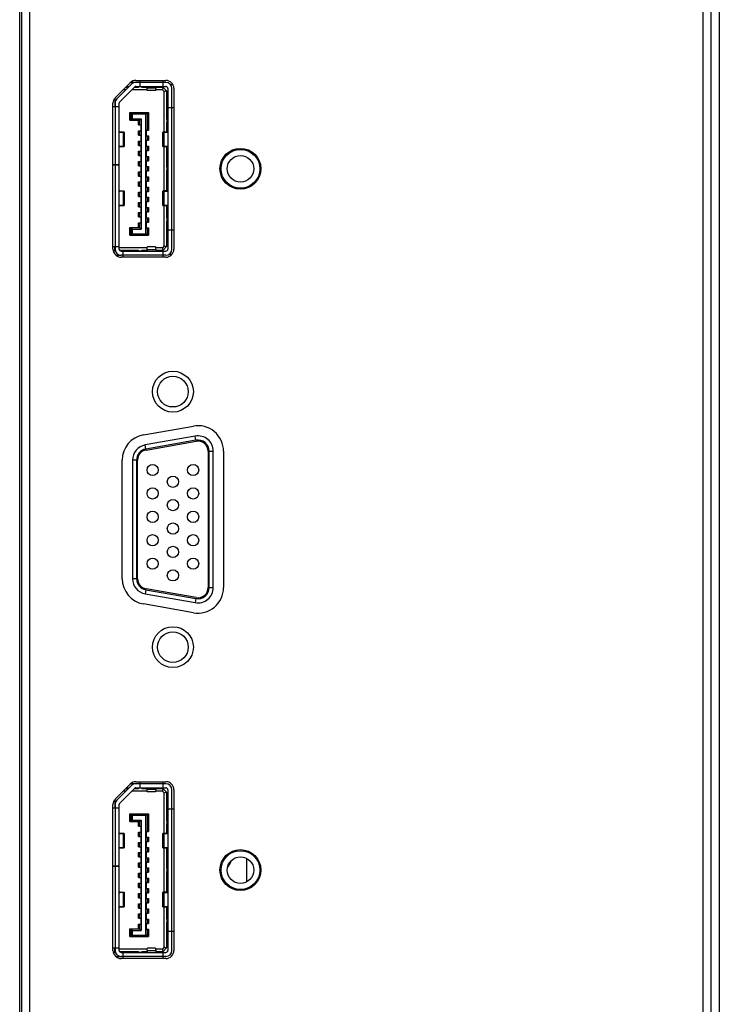
# Model space of a CAD drawing. Extents: x 6.3 to 90.5, y 6.3 to 65.8.
# Drawn here: x 47.1 to 47.7, y 41.3 to 42.2 of the extents above; entities that cross this region are included whole.
import ezdxf

# ---------------------------------------------------------------- set-up
doc = ezdxf.new("R2010")
doc.units = 0
for name, color, linetype in [('DEFAULT', 7, 'CONTINUOUS'), ('DV1_0', 7, 'CONTINUOUS'), ('DV1_DV1_0', 7, 'CONTINUOUS'), ('DV1_DV1_02___PRT_ALL_AXES', 7, 'CONTINUOUS'), ('DV1_DV1_7_ALL_FEATURES', 7, 'CONTINUOUS')]:
    doc.layers.add(name, color=color, linetype=linetype)

# ---------------------------------------------------------------- blocks, each defined once
blk = doc.blocks.new('SE')
at = {"layer": 'DV1_0', "color": 7, "linetype": 'CONTINUOUS'}
for p, q in [((47.1861, 42.10255), (47.18619, 42.10237)), ((47.18619, 42.10237), (47.18628, 42.10184)), ((47.18628, 42.10184), (47.18637, 42.10099)), ((47.1864, 42.09993), (47.18637, 42.10099)), ((47.18644, 42.09921), (47.1864, 42.09993)), ((47.18647, 42.09892), (47.18644, 42.09921)), ((47.18648, 42.09891), (47.18647, 42.09892)), ((47.19379, 42.09892), (47.19378, 42.09891)), ((47.19382, 42.09921), (47.19379, 42.09892)), ((47.19386, 42.09993), (47.19382, 42.09921)), ((47.19389, 42.10099), (47.19386, 42.09993)), ((47.19389, 42.10099), (47.19398, 42.10184)), ((47.19398, 42.10184), (47.19407, 42.10237)), ((47.19407, 42.10237), (47.19416, 42.10255)), ((47.1614, 42.0622), (47.16145, 42.06212)), ((47.16145, 42.06212), (47.16158, 42.06206)), ((47.16158, 42.06206), (47.16175, 42.06203)), ((47.16175, 42.06203), (47.16412, 42.06201)), ((47.1622, 42.06197), (47.16191, 42.062)), ((47.16231, 42.06195), (47.1622, 42.06197)), ((47.16412, 42.06201), (47.16501, 42.062)), ((47.16553, 42.06193), (47.16486, 42.0619)), ((47.16501, 42.062), (47.16562, 42.06199)), ((47.16589, 42.06195), (47.16553, 42.06193)), ((47.16562, 42.06199), (47.16592, 42.06197)), ((47.16595, 42.06197), (47.16589, 42.06195)), ((47.16592, 42.06197), (47.16595, 42.06197)), ((47.20026, 42.06197), (47.20013, 42.06195)), ((47.20013, 42.06195), (47.20026, 42.06193)), ((47.20067, 42.06198), (47.20026, 42.06197)), ((47.20026, 42.06193), (47.20062, 42.06191)), ((47.20062, 42.06191), (47.20122, 42.0619)), ((47.20131, 42.062), (47.20067, 42.06198)), ((47.20215, 42.06201), (47.20131, 42.062)), ((47.20433, 42.06203), (47.2045, 42.06206)), ((47.2045, 42.06206), (47.20463, 42.06212)), ((47.1614, 42.04891), (47.16141, 42.04892)), ((47.1614, 42.0489), (47.1614, 42.04891)), ((47.1614, 42.04891), (47.1614, 42.04891)), ((47.1614, 42.0489), (47.1614, 42.0489)), ((47.16141, 42.04893), (47.16142, 42.04894)), ((47.16141, 42.04892), (47.16141, 42.04893)), ((47.16141, 42.04893), (47.16141, 42.04893)), ((47.16142, 42.04895), (47.16143, 42.04896)), ((47.16142, 42.04894), (47.16142, 42.04895)), ((47.16143, 42.04896), (47.16144, 42.04897)), ((47.16144, 42.04897), (47.16145, 42.04898)), ((47.16145, 42.04898), (47.16147, 42.04899)), ((47.16147, 42.04899), (47.16149, 42.04901)), ((47.16149, 42.04901), (47.16152, 42.04902)), ((47.16152, 42.04902), (47.16154, 42.04903)), ((47.16154, 42.04903), (47.16156, 42.04904)), ((47.16156, 42.04904), (47.16159, 42.04904)), ((47.16159, 42.04904), (47.16161, 42.04905)), ((47.16161, 42.04905), (47.16163, 42.04905)), ((47.16163, 42.04905), (47.16165, 42.04906)), ((47.16165, 42.04906), (47.16167, 42.04906)), ((47.16167, 42.04906), (47.1617, 42.04907)), ((47.1617, 42.04907), (47.16172, 42.04907)), ((47.16172, 42.04907), (47.16173, 42.04907)), ((47.16222, 42.04918), (47.16195, 42.0492)), ((47.16195, 42.04908), (47.16301, 42.04908)), ((47.16231, 42.04915), (47.16222, 42.04918)), ((47.16301, 42.04908), (47.16412, 42.04909)), ((47.16412, 42.04909), (47.16501, 42.04911)), ((47.16553, 42.04918), (47.16486, 42.0492)), ((47.16501, 42.04911), (47.16562, 42.04913)), ((47.16589, 42.04916), (47.16553, 42.04918)), ((47.16562, 42.04913), (47.16592, 42.04914)), ((47.16595, 42.04915), (47.16589, 42.04916)), ((47.16592, 42.04914), (47.16595, 42.04915)), ((47.20026, 42.04917), (47.20013, 42.04915)), ((47.20013, 42.04915), (47.20026, 42.04913)), ((47.20062, 42.04919), (47.20026, 42.04917)), ((47.20026, 42.04913), (47.20067, 42.04912)), ((47.20122, 42.0492), (47.20062, 42.04919)), ((47.20067, 42.04912), (47.20131, 42.0491)), ((47.20131, 42.0491), (47.20215, 42.04909)), ((47.20215, 42.04909), (47.20433, 42.04907)), ((47.20377, 42.04915), (47.20387, 42.04913)), ((47.20387, 42.04913), (47.20416, 42.0491)), ((47.20433, 42.04907), (47.2045, 42.04904)), ((47.2045, 42.04904), (47.20463, 42.04898)), ((47.1614, 42.00984), (47.16145, 42.00976)), ((47.16145, 42.00976), (47.16158, 42.0097)), ((47.16158, 42.0097), (47.16175, 42.00966)), ((47.16175, 42.00966), (47.16412, 42.00965)), ((47.1622, 42.00961), (47.16191, 42.00963)), ((47.16231, 42.00958), (47.1622, 42.00961)), ((47.16412, 42.00965), (47.16501, 42.00964)), ((47.16553, 42.00956), (47.16486, 42.00954)), ((47.16501, 42.00964), (47.16562, 42.00963)), ((47.16589, 42.00959), (47.16553, 42.00956)), ((47.16562, 42.00963), (47.16592, 42.00961)), ((47.16595, 42.0096), (47.16589, 42.00959)), ((47.16592, 42.00961), (47.16595, 42.0096)), ((47.20026, 42.0096), (47.20013, 42.00958)), ((47.20013, 42.00958), (47.20026, 42.00957)), ((47.20067, 42.00962), (47.20026, 42.0096)), ((47.20026, 42.00957), (47.20062, 42.00955)), ((47.20062, 42.00955), (47.20122, 42.00954)), ((47.20131, 42.00963), (47.20067, 42.00962)), ((47.20215, 42.00965), (47.20131, 42.00963)), ((47.20433, 42.00966), (47.2045, 42.0097)), ((47.2045, 42.0097), (47.20463, 42.00976)), ((47.1614, 41.99653), (47.16141, 41.99656)), ((47.16141, 41.99656), (47.16142, 41.99658)), ((47.16142, 41.99658), (47.16144, 41.9966)), ((47.16144, 41.9966), (47.16146, 41.99662)), ((47.16146, 41.99662), (47.16148, 41.99664)), ((47.16148, 41.99664), (47.1615, 41.99665)), ((47.1615, 41.99665), (47.16153, 41.99666)), ((47.16153, 41.99666), (47.16155, 41.99667)), ((47.16155, 41.99667), (47.16157, 41.99668)), ((47.16157, 41.99668), (47.1616, 41.99668)), ((47.1616, 41.99668), (47.16162, 41.99669)), ((47.16162, 41.99669), (47.16164, 41.99669)), ((47.16164, 41.99669), (47.16166, 41.9967)), ((47.16166, 41.9967), (47.16168, 41.9967)), ((47.16168, 41.9967), (47.1617, 41.9967)), ((47.1617, 41.9967), (47.16171, 41.99671)), ((47.16171, 41.99671), (47.16171, 41.99671)), ((47.16222, 41.99681), (47.16195, 41.99684)), ((47.16195, 41.99671), (47.16301, 41.99672)), ((47.16231, 41.99679), (47.16222, 41.99681)), ((47.16301, 41.99672), (47.16412, 41.99673)), ((47.16412, 41.99673), (47.16501, 41.99674)), ((47.16553, 41.99682), (47.16486, 41.99684)), ((47.16501, 41.99674), (47.16562, 41.99676)), ((47.16589, 41.9968), (47.16553, 41.99682)), ((47.16562, 41.99676), (47.16592, 41.99678)), ((47.16595, 41.99679), (47.16589, 41.9968)), ((47.16592, 41.99678), (47.16595, 41.99679)), ((47.20026, 41.99681), (47.20013, 41.99679)), ((47.20013, 41.99679), (47.20026, 41.99677)), ((47.20062, 41.99682), (47.20026, 41.99681)), ((47.20026, 41.99677), (47.20067, 41.99675)), ((47.20122, 41.99684), (47.20062, 41.99682)), ((47.20067, 41.99675), (47.20131, 41.99674)), ((47.20131, 41.99674), (47.20215, 41.99673)), ((47.20215, 41.99673), (47.20433, 41.99671)), ((47.20377, 41.99679), (47.20387, 41.99676)), ((47.20387, 41.99676), (47.20416, 41.99674)), ((47.20433, 41.99671), (47.2045, 41.99668)), ((47.2045, 41.99668), (47.20463, 41.99662)), ((47.18628, 41.9569), (47.18619, 41.95637)), ((47.18637, 41.95774), (47.18628, 41.9569)), ((47.18637, 41.95774), (47.1864, 41.95887)), ((47.1864, 41.95887), (47.18644, 41.95958)), ((47.18644, 41.95958), (47.18648, 41.95982)), ((47.19378, 41.95982), (47.19382, 41.95958)), ((47.19382, 41.95958), (47.19386, 41.95887)), ((47.19386, 41.95887), (47.19389, 41.95774)), ((47.19389, 41.95774), (47.19398, 41.9569)), ((47.19398, 41.9569), (47.19407, 41.95637)), ((47.18619, 41.95637), (47.1861, 41.95619)), ((47.19407, 41.95637), (47.19416, 41.95619)), ((47.1861, 41.47891), (47.18619, 41.47873)), ((47.18619, 41.47873), (47.18628, 41.4782)), ((47.18628, 41.4782), (47.18637, 41.47736)), ((47.1864, 41.47629), (47.18637, 41.47736)), ((47.18644, 41.47558), (47.1864, 41.47629)), ((47.18647, 41.47528), (47.18644, 41.47558)), ((47.18648, 41.47528), (47.18647, 41.47528)), ((47.19379, 41.47528), (47.19378, 41.47528)), ((47.19382, 41.47558), (47.19379, 41.47528)), ((47.19386, 41.47629), (47.19382, 41.47558)), ((47.19389, 41.47736), (47.19386, 41.47629)), ((47.19389, 41.47736), (47.19398, 41.4782)), ((47.19398, 41.4782), (47.19407, 41.47873)), ((47.19407, 41.47873), (47.19416, 41.47891)), ((47.1614, 41.43857), (47.16145, 41.43848)), ((47.16145, 41.43848), (47.16158, 41.43842)), ((47.16158, 41.43842), (47.16175, 41.43839)), ((47.16175, 41.43839), (47.16412, 41.43838)), ((47.1622, 41.43834), (47.16191, 41.43836)), ((47.16231, 41.43831), (47.1622, 41.43834)), ((47.16412, 41.43838), (47.16501, 41.43837)), ((47.16553, 41.43829), (47.16486, 41.43826)), ((47.16501, 41.43837), (47.16562, 41.43835)), ((47.16589, 41.43832), (47.16553, 41.43829)), ((47.16562, 41.43835), (47.16592, 41.43834)), ((47.16595, 41.43833), (47.16589, 41.43832)), ((47.16592, 41.43834), (47.16595, 41.43833)), ((47.20026, 41.43833), (47.20013, 41.43831)), ((47.20013, 41.43831), (47.20026, 41.43829)), ((47.20067, 41.43835), (47.20026, 41.43833)), ((47.20026, 41.43829), (47.20062, 41.43828)), ((47.20062, 41.43828), (47.20122, 41.43826)), ((47.20131, 41.43836), (47.20067, 41.43835)), ((47.20215, 41.43837), (47.20131, 41.43836)), ((47.20433, 41.43839), (47.2045, 41.43842)), ((47.2045, 41.43842), (47.20463, 41.43848)), ((47.1614, 41.42527), (47.1614, 41.42528)), ((47.1614, 41.42528), (47.16141, 41.42528)), ((47.1614, 41.42526), (47.1614, 41.42527)), ((47.1614, 41.42527), (47.1614, 41.42527)), ((47.16141, 41.4253), (47.16142, 41.42531)), ((47.16141, 41.42529), (47.16141, 41.4253)), ((47.16141, 41.42528), (47.16141, 41.42529)), ((47.16142, 41.42531), (47.16143, 41.42532)), ((47.16142, 41.42531), (47.16142, 41.42531)), ((47.16143, 41.42532), (47.16144, 41.42533)), ((47.16144, 41.42533), (47.16145, 41.42535)), ((47.16145, 41.42535), (47.16147, 41.42536)), ((47.16147, 41.42536), (47.16149, 41.42537)), ((47.16149, 41.42537), (47.16152, 41.42538)), ((47.16152, 41.42538), (47.16154, 41.42539)), ((47.16154, 41.42539), (47.16156, 41.4254)), ((47.16156, 41.4254), (47.16159, 41.42541)), ((47.16159, 41.42541), (47.16161, 41.42541)), ((47.16161, 41.42541), (47.16163, 41.42542)), ((47.16163, 41.42542), (47.16165, 41.42542)), ((47.16165, 41.42542), (47.16167, 41.42543)), ((47.16167, 41.42543), (47.1617, 41.42543)), ((47.1617, 41.42543), (47.16172, 41.42543)), ((47.16172, 41.42543), (47.16173, 41.42543)), ((47.16222, 41.42554), (47.16195, 41.42556)), ((47.16195, 41.42544), (47.16301, 41.42544)), ((47.16231, 41.42552), (47.16222, 41.42554)), ((47.16301, 41.42544), (47.16412, 41.42546)), ((47.16412, 41.42546), (47.16501, 41.42547)), ((47.16553, 41.42555), (47.16486, 41.42556)), ((47.16501, 41.42547), (47.16562, 41.42549)), ((47.16589, 41.42553), (47.16553, 41.42555)), ((47.16562, 41.42549), (47.16592, 41.42551)), ((47.16595, 41.42552), (47.16589, 41.42553)), ((47.16592, 41.42551), (47.16595, 41.42552)), ((47.20026, 41.42553), (47.20013, 41.42552)), ((47.20013, 41.42552), (47.20026, 41.4255)), ((47.20062, 41.42555), (47.20026, 41.42553)), ((47.20026, 41.4255), (47.20067, 41.42548)), ((47.20122, 41.42556), (47.20062, 41.42555)), ((47.20067, 41.42548), (47.20131, 41.42547)), ((47.20131, 41.42547), (47.20215, 41.42545)), ((47.20215, 41.42545), (47.20433, 41.42544)), ((47.20377, 41.42552), (47.20387, 41.42549)), ((47.20387, 41.42549), (47.20416, 41.42547)), ((47.20433, 41.42544), (47.2045, 41.4254)), ((47.2045, 41.4254), (47.20463, 41.42534)), ((47.1614, 41.3862), (47.16145, 41.38612)), ((47.16145, 41.38612), (47.16158, 41.38606)), ((47.16158, 41.38606), (47.16175, 41.38603)), ((47.16175, 41.38603), (47.16412, 41.38601)), ((47.1622, 41.38597), (47.16191, 41.386)), ((47.16231, 41.38595), (47.1622, 41.38597)), ((47.16412, 41.38601), (47.16501, 41.386)), ((47.16553, 41.38593), (47.16486, 41.3859)), ((47.16501, 41.386), (47.16562, 41.38599)), ((47.16589, 41.38595), (47.16553, 41.38593)), ((47.16562, 41.38599), (47.16592, 41.38597)), ((47.16595, 41.38597), (47.16589, 41.38595)), ((47.16592, 41.38597), (47.16595, 41.38597)), ((47.20026, 41.38597), (47.20013, 41.38595)), ((47.20013, 41.38595), (47.20026, 41.38593)), ((47.20067, 41.38598), (47.20026, 41.38597)), ((47.20026, 41.38593), (47.20062, 41.38591)), ((47.20062, 41.38591), (47.20122, 41.3859)), ((47.20131, 41.386), (47.20067, 41.38598)), ((47.20215, 41.38601), (47.20131, 41.386)), ((47.20433, 41.38603), (47.2045, 41.38606)), ((47.2045, 41.38606), (47.20463, 41.38612)), ((47.1614, 41.3729), (47.16141, 41.37292)), ((47.16141, 41.37292), (47.16142, 41.37295)), ((47.16142, 41.37295), (47.16144, 41.37297)), ((47.16144, 41.37297), (47.16146, 41.37298)), ((47.16146, 41.37298), (47.16148, 41.373)), ((47.16148, 41.373), (47.1615, 41.37301)), ((47.1615, 41.37301), (47.16153, 41.37302)), ((47.16153, 41.37302), (47.16155, 41.37303)), ((47.16155, 41.37303), (47.16157, 41.37304)), ((47.16157, 41.37304), (47.1616, 41.37305)), ((47.1616, 41.37305), (47.16162, 41.37305)), ((47.16162, 41.37305), (47.16164, 41.37306)), ((47.16164, 41.37306), (47.16166, 41.37306)), ((47.16166, 41.37306), (47.16168, 41.37307)), ((47.16168, 41.37307), (47.1617, 41.37307)), ((47.1617, 41.37307), (47.16171, 41.37307)), ((47.16171, 41.37307), (47.16171, 41.37307)), ((47.16222, 41.37318), (47.16195, 41.3732)), ((47.16195, 41.37308), (47.16301, 41.37308)), ((47.16231, 41.37315), (47.16222, 41.37318)), ((47.16301, 41.37308), (47.16412, 41.37309)), ((47.16412, 41.37309), (47.16501, 41.37311)), ((47.16553, 41.37318), (47.16486, 41.3732)), ((47.16501, 41.37311), (47.16562, 41.37313)), ((47.16589, 41.37316), (47.16553, 41.37318)), ((47.16562, 41.37313), (47.16592, 41.37314)), ((47.16595, 41.37315), (47.16589, 41.37316)), ((47.16592, 41.37314), (47.16595, 41.37315)), ((47.20026, 41.37317), (47.20013, 41.37315)), ((47.20013, 41.37315), (47.20026, 41.37313)), ((47.20062, 41.37319), (47.20026, 41.37317)), ((47.20026, 41.37313), (47.20067, 41.37312)), ((47.20122, 41.3732), (47.20062, 41.37319)), ((47.20067, 41.37312), (47.20131, 41.3731)), ((47.20131, 41.3731), (47.20215, 41.37309)), ((47.20215, 41.37309), (47.20433, 41.37307)), ((47.20377, 41.37315), (47.20387, 41.37313)), ((47.20387, 41.37313), (47.20416, 41.3731)), ((47.20433, 41.37307), (47.2045, 41.37304)), ((47.2045, 41.37304), (47.20463, 41.37298)), ((47.18637, 41.33411), (47.1864, 41.33524)), ((47.1864, 41.33524), (47.18644, 41.33594)), ((47.18644, 41.33594), (47.18648, 41.33619)), ((47.19378, 41.33619), (47.19382, 41.33594)), ((47.19382, 41.33594), (47.19386, 41.33524)), ((47.19386, 41.33524), (47.19389, 41.33411)), ((47.18619, 41.33273), (47.1861, 41.33255)), ((47.18628, 41.33326), (47.18619, 41.33273)), ((47.18637, 41.33411), (47.18628, 41.33326)), ((47.19389, 41.33411), (47.19398, 41.33326)), ((47.19398, 41.33326), (47.19407, 41.33273)), ((47.19407, 41.33273), (47.19416, 41.33255))]:
    blk.add_line(p, q, dxfattribs=at)
at = {"layer": 'DV1_DV1_0', "color": 7, "linetype": 'CONTINUOUS'}
for p, q in [((47.07304, 39.04523), (47.07304, 47.1116)), ((47.07486, 39.07414), (47.07486, 47.08269)), ((47.68749, 40.14823), (47.68749, 45.2875)), ((47.69477, 45.2875), (47.69477, 40.14823)), ((47.17595, 42.10619), (47.17158, 42.10619)), ((47.20286, 42.10619), (47.17631, 42.10619)), ((47.18013, 42.10255), (47.18013, 42.108)), ((47.20013, 42.108), (47.20013, 42.10255)), ((47.17246, 42.10459), (47.15936, 42.0915)), ((47.16194, 42.08893), (47.17503, 42.10202)), ((47.16751, 42.09964), (47.16494, 42.09964)), ((47.16721, 42.10191), (47.16978, 42.10191)), ((47.16785, 42.10255), (47.17042, 42.10255)), ((47.18641, 42.09964), (47.17265, 42.09964)), ((47.17492, 42.10191), (47.1785, 42.10191)), ((47.17586, 42.10191), (47.17586, 42.10249)), ((47.17631, 42.10255), (47.20286, 42.10255)), ((47.18151, 42.10191), (47.18627, 42.10191)), ((47.18422, 42.10255), (47.18422, 42.10191)), ((47.18449, 42.10255), (47.18449, 42.10191)), ((47.19389, 42.10099), (47.18637, 42.10099)), ((47.19378, 42.09891), (47.18648, 42.09891)), ((47.19983, 42.09964), (47.19385, 42.09964)), ((47.19399, 42.10191), (47.20013, 42.10191)), ((47.19983, 42.09964), (47.20058, 42.10146)), ((47.19983, 42.09964), (47.20149, 42.09798)), ((47.20377, 42.09828), (47.20013, 42.10191)), ((47.20149, 42.09798), (47.20331, 42.09873)), ((47.20149, 42.062), (47.20149, 42.09798)), ((47.20377, 42.07339), (47.20377, 42.09828)), ((47.20468, 42.10073), (47.20468, 41.958)), ((47.20685, 42.10441), (47.20911, 42.10441)), ((47.20831, 41.958), (47.20831, 42.10073)), ((47.15758, 42.09214), (47.15758, 42.08482)), ((47.20377, 42.08846), (47.20468, 42.08846)), ((47.15595, 42.08482), (47.1614, 42.08482)), ((47.15777, 42.08764), (47.15777, 41.958)), ((47.1614, 41.958), (47.1614, 42.08764)), ((47.17077, 42.07255), (47.17077, 42.07937)), ((47.17077, 42.07937), (47.18749, 42.07937)), ((47.17168, 42.07937), (47.17168, 42.07255)), ((47.17168, 42.07937), (47.17304, 42.078)), ((47.18658, 42.07937), (47.18522, 42.078)), ((47.18658, 42.06382), (47.18658, 42.07937)), ((47.18749, 42.07937), (47.18749, 42.06382)), ((47.20377, 42.08619), (47.20468, 42.08619)), ((47.20468, 42.08391), (47.21013, 42.08391)), ((47.17077, 42.07255), (47.17949, 42.07255)), ((47.17168, 42.07255), (47.17304, 42.07391)), ((47.17304, 42.078), (47.17304, 42.07391)), ((47.18522, 42.078), (47.17304, 42.078)), ((47.17304, 42.07391), (47.18086, 42.07391)), ((47.17858, 42.06837), (47.17858, 42.07255)), ((47.17949, 42.07255), (47.18086, 42.07391)), ((47.17949, 42.07255), (47.17949, 42.06837)), ((47.18086, 42.07391), (47.18086, 41.97573)), ((47.18522, 41.97164), (47.18522, 42.078)), ((47.16146, 42.06201), (47.1614, 42.06202)), ((47.16486, 42.0619), (47.1614, 42.06169)), ((47.1614, 42.06187), (47.16195, 42.0619)), ((47.16191, 42.062), (47.16146, 42.06201)), ((47.16195, 42.0619), (47.16222, 42.06192)), ((47.16486, 42.0619), (47.16195, 42.0619)), ((47.16222, 42.06192), (47.16231, 42.06195)), ((47.16486, 42.0619), (47.16486, 42.0492)), ((47.16595, 42.06197), (47.16595, 42.04915)), ((47.17858, 42.06837), (47.18077, 42.06837)), ((47.17858, 42.05928), (47.17858, 42.0631)), ((47.17858, 42.0631), (47.18077, 42.0631)), ((47.17949, 42.0631), (47.17949, 42.05928)), ((47.18077, 42.06837), (47.18077, 42.0631)), ((47.18531, 42.06382), (47.18531, 42.05855)), ((47.18531, 42.06382), (47.18749, 42.06382)), ((47.20013, 42.04915), (47.20013, 42.06195)), ((47.20122, 42.0619), (47.20122, 42.0492)), ((47.20122, 42.0619), (47.20413, 42.0619)), ((47.20468, 42.06169), (47.20122, 42.0619)), ((47.20413, 42.06202), (47.20215, 42.06201)), ((47.20377, 42.06202), (47.20377, 42.07037)), ((47.20468, 42.06346), (47.20377, 42.06346)), ((47.20377, 42.06296), (47.20468, 42.06296)), ((47.20387, 42.06197), (47.20377, 42.06195)), ((47.20381, 42.06193), (47.20377, 42.06195)), ((47.20413, 42.0619), (47.20381, 42.06193)), ((47.20461, 42.06201), (47.20387, 42.06197)), ((47.20413, 42.0619), (47.20468, 42.06187)), ((47.20468, 42.06202), (47.20461, 42.06201)), ((47.17858, 42.05928), (47.18077, 42.05928)), ((47.17858, 42.05019), (47.17858, 42.054)), ((47.17858, 42.054), (47.18077, 42.054)), ((47.17949, 42.054), (47.17949, 42.05019)), ((47.18077, 42.05928), (47.18077, 42.054)), ((47.18531, 42.05855), (47.18749, 42.05855)), ((47.18531, 42.05473), (47.18531, 42.04946)), ((47.18531, 42.05473), (47.18749, 42.05473)), ((47.18658, 42.05473), (47.18658, 42.05855)), ((47.18749, 42.05855), (47.18749, 42.05473)), ((47.1614, 42.0494), (47.16486, 42.0492)), ((47.16195, 42.0492), (47.1614, 42.04923)), ((47.1614, 42.04908), (47.16146, 42.04908)), ((47.16146, 42.04908), (47.1622, 42.04913)), ((47.16486, 42.0492), (47.16195, 42.0492)), ((47.1622, 42.04913), (47.16231, 42.04915)), ((47.17858, 42.05019), (47.18077, 42.05019)), ((47.17858, 42.0411), (47.17858, 42.04491)), ((47.17858, 42.04491), (47.18077, 42.04491)), ((47.17949, 42.04491), (47.17949, 42.0411)), ((47.18077, 42.05019), (47.18077, 42.04491)), ((47.18531, 42.04946), (47.18749, 42.04946)), ((47.18531, 42.04564), (47.18531, 42.04037)), ((47.18531, 42.04564), (47.18749, 42.04564)), ((47.18658, 42.04564), (47.18658, 42.04946)), ((47.18749, 42.04946), (47.18749, 42.04564)), ((47.20122, 42.0492), (47.20468, 42.0494)), ((47.20413, 42.0492), (47.20122, 42.0492)), ((47.20149, 42.00964), (47.20149, 42.0491)), ((47.20381, 42.04917), (47.20377, 42.04915)), ((47.20377, 42.03088), (47.20377, 42.04908)), ((47.20413, 42.0492), (47.20381, 42.04917)), ((47.20468, 42.04923), (47.20413, 42.0492)), ((47.20416, 42.0491), (47.20461, 42.04909)), ((47.20461, 42.04909), (47.20468, 42.04908)), ((47.17858, 42.0411), (47.18077, 42.0411)), ((47.17858, 42.032), (47.17858, 42.03582)), ((47.17858, 42.03582), (47.18077, 42.03582)), ((47.17949, 42.03582), (47.17949, 42.032)), ((47.18077, 42.0411), (47.18077, 42.03582)), ((47.18531, 42.04037), (47.18749, 42.04037)), ((47.18531, 42.03655), (47.18531, 42.03128)), ((47.18531, 42.03655), (47.18749, 42.03655)), ((47.18658, 42.03655), (47.18658, 42.04037)), ((47.18749, 42.04037), (47.18749, 42.03655)), ((47.1614, 42.033), (47.15595, 42.033)), ((47.15595, 42.03282), (47.1614, 42.03282)), ((47.15758, 42.033), (47.15758, 42.03282)), ((47.17858, 42.032), (47.18077, 42.032)), ((47.17858, 42.02291), (47.17858, 42.02673)), ((47.17858, 42.02673), (47.18077, 42.02673)), ((47.17949, 42.02673), (47.17949, 42.02291)), ((47.18077, 42.032), (47.18077, 42.02673)), ((47.18531, 42.03128), (47.18749, 42.03128)), ((47.18531, 42.02746), (47.18531, 42.02219)), ((47.18531, 42.02746), (47.18749, 42.02746)), ((47.18658, 42.02746), (47.18658, 42.03128)), ((47.18749, 42.03128), (47.18749, 42.02746)), ((47.20377, 42.00966), (47.20377, 42.02786)), ((47.17858, 42.02291), (47.18077, 42.02291)), ((47.18077, 42.02291), (47.18077, 42.01764)), ((47.18531, 42.02219), (47.18749, 42.02219)), ((47.18531, 42.01837), (47.18531, 42.0131)), ((47.18531, 42.01837), (47.18749, 42.01837)), ((47.18658, 42.01837), (47.18658, 42.02219)), ((47.18749, 42.02219), (47.18749, 42.01837)), ((47.16146, 42.00965), (47.1614, 42.00965)), ((47.16486, 42.00954), (47.1614, 42.00933)), ((47.1614, 42.0095), (47.16195, 42.00954)), ((47.16191, 42.00963), (47.16146, 42.00965)), ((47.16195, 42.00954), (47.16222, 42.00956)), ((47.16486, 42.00954), (47.16195, 42.00954)), ((47.16222, 42.00956), (47.16231, 42.00958)), ((47.16486, 42.00954), (47.16486, 41.99684)), ((47.16595, 42.0096), (47.16595, 41.99679)), ((47.17858, 42.01382), (47.17858, 42.01764)), ((47.17858, 42.01764), (47.18077, 42.01764)), ((47.17858, 42.01382), (47.18077, 42.01382)), ((47.17949, 42.01764), (47.17949, 42.01382)), ((47.18077, 42.01382), (47.18077, 42.00855)), ((47.18531, 42.0131), (47.18749, 42.0131)), ((47.18531, 42.00928), (47.18531, 42.004)), ((47.18531, 42.00928), (47.18749, 42.00928)), ((47.18658, 42.00928), (47.18658, 42.0131)), ((47.18749, 42.0131), (47.18749, 42.00928)), ((47.20013, 41.99679), (47.20013, 42.00958)), ((47.20122, 42.00954), (47.20122, 41.99684)), ((47.20122, 42.00954), (47.20413, 42.00954)), ((47.20468, 42.00933), (47.20122, 42.00954)), ((47.20413, 42.00966), (47.20215, 42.00965)), ((47.20387, 42.00961), (47.20377, 42.00958)), ((47.20381, 42.00957), (47.20377, 42.00958)), ((47.20413, 42.00954), (47.20381, 42.00957)), ((47.20461, 42.00965), (47.20387, 42.00961)), ((47.20413, 42.00954), (47.20468, 42.0095)), ((47.20468, 42.00965), (47.20461, 42.00965)), ((47.17858, 42.00473), (47.17858, 42.00855)), ((47.17858, 42.00855), (47.18077, 42.00855)), ((47.17858, 42.00473), (47.18077, 42.00473)), ((47.17949, 42.00855), (47.17949, 42.00473)), ((47.18077, 42.00473), (47.18077, 41.99946)), ((47.18531, 42.004), (47.18749, 42.004)), ((47.18658, 42.00019), (47.18658, 42.004)), ((47.18749, 42.004), (47.18749, 42.00019)), ((47.1614, 41.99704), (47.16486, 41.99684)), ((47.16195, 41.99684), (47.1614, 41.99687)), ((47.1614, 41.99672), (47.16146, 41.99672)), ((47.16146, 41.99672), (47.1622, 41.99676)), ((47.16486, 41.99684), (47.16195, 41.99684)), ((47.1622, 41.99676), (47.16231, 41.99679)), ((47.17858, 41.99564), (47.17858, 41.99946)), ((47.17858, 41.99946), (47.18077, 41.99946)), ((47.17858, 41.99564), (47.18077, 41.99564)), ((47.17949, 41.99946), (47.17949, 41.99564)), ((47.18077, 41.99564), (47.18077, 41.99037)), ((47.18531, 42.00019), (47.18531, 41.99491)), ((47.18531, 42.00019), (47.18749, 42.00019)), ((47.18531, 41.99491), (47.18749, 41.99491)), ((47.18658, 41.9911), (47.18658, 41.99491)), ((47.18749, 41.99491), (47.18749, 41.9911)), ((47.20122, 41.99684), (47.20468, 41.99704)), ((47.20413, 41.99684), (47.20122, 41.99684)), ((47.20149, 41.96076), (47.20149, 41.99674)), ((47.20381, 41.99681), (47.20377, 41.99679)), ((47.20377, 41.98574), (47.20377, 41.99671)), ((47.20377, 41.99528), (47.20468, 41.99528)), ((47.20413, 41.99684), (47.20381, 41.99681)), ((47.20468, 41.99687), (47.20413, 41.99684)), ((47.20416, 41.99674), (47.20461, 41.99672)), ((47.20461, 41.99672), (47.20468, 41.99672)), ((47.17858, 41.98655), (47.17858, 41.99037)), ((47.17858, 41.99037), (47.18077, 41.99037)), ((47.17858, 41.98655), (47.18077, 41.98655)), ((47.17949, 41.99037), (47.17949, 41.98655)), ((47.18077, 41.98655), (47.18077, 41.98128)), ((47.18531, 41.9911), (47.18531, 41.98582)), ((47.18531, 41.9911), (47.18749, 41.9911)), ((47.18531, 41.98582), (47.18749, 41.98582)), ((47.18658, 41.982), (47.18658, 41.98582)), ((47.18749, 41.98582), (47.18749, 41.982)), ((47.17077, 41.97028), (47.17077, 41.9771)), ((47.17077, 41.9771), (47.17949, 41.9771)), ((47.17168, 41.9771), (47.17168, 41.97028)), ((47.17168, 41.9771), (47.17304, 41.97573)), ((47.17304, 41.97573), (47.17304, 41.97164)), ((47.17304, 41.97573), (47.18086, 41.97573)), ((47.17858, 41.9771), (47.17858, 41.98128)), ((47.17858, 41.98128), (47.18077, 41.98128)), ((47.17949, 41.98128), (47.17949, 41.9771)), ((47.18086, 41.97573), (47.17949, 41.9771)), ((47.18531, 41.982), (47.18531, 41.97673)), ((47.18531, 41.982), (47.18749, 41.982)), ((47.18531, 41.97673), (47.18749, 41.97673)), ((47.18658, 41.97028), (47.18658, 41.97673)), ((47.18749, 41.97673), (47.18749, 41.97028)), ((47.20377, 41.96046), (47.20377, 41.98273)), ((47.21013, 41.97482), (47.20468, 41.97482)), ((47.17077, 41.97028), (47.18749, 41.97028)), ((47.17168, 41.97028), (47.17304, 41.97164)), ((47.17304, 41.97164), (47.18522, 41.97164)), ((47.18658, 41.97028), (47.18522, 41.97164)), ((47.20468, 41.97255), (47.20377, 41.97255)), ((47.20377, 41.97028), (47.20468, 41.97028)), ((47.1614, 41.95982), (47.15595, 41.95982)), ((47.15758, 41.95682), (47.15758, 41.95982)), ((47.15777, 41.9591), (47.15758, 41.9591)), ((47.15792, 41.95682), (47.15758, 41.95682)), ((47.18641, 41.9591), (47.1614, 41.9591)), ((47.1785, 41.95682), (47.16186, 41.95682)), ((47.17586, 41.95619), (47.17586, 41.95682)), ((47.18627, 41.95682), (47.18151, 41.95682)), ((47.18422, 41.95682), (47.18422, 41.95619)), ((47.18449, 41.95619), (47.18449, 41.95682)), ((47.18637, 41.95774), (47.19389, 41.95774)), ((47.19378, 41.95982), (47.18648, 41.95982)), ((47.19983, 41.9591), (47.19385, 41.9591)), ((47.20013, 41.95682), (47.19399, 41.95682)), ((47.20149, 41.96076), (47.19983, 41.9591)), ((47.20058, 41.95728), (47.19983, 41.9591)), ((47.20013, 41.95682), (47.20377, 41.96046)), ((47.20331, 41.96), (47.20149, 41.96076)), ((47.15812, 41.95619), (47.15644, 41.95619)), ((47.15874, 41.95255), (47.16322, 41.95255)), ((47.16322, 41.95619), (47.20286, 41.95619)), ((47.20286, 41.95255), (47.16322, 41.95255)), ((47.16504, 41.95073), (47.16504, 41.95619)), ((47.20013, 41.95619), (47.20013, 41.95073)), ((47.20668, 41.95412), (47.20668, 41.95189)), ((47.22908, 41.79162), (47.18454, 41.78376)), ((47.22971, 41.78803), (47.22908, 41.79162)), ((47.18517, 41.78018), (47.18454, 41.78376)), ((47.22971, 41.78803), (47.18517, 41.78018)), ((47.18532, 41.77928), (47.22987, 41.78714)), ((47.24054, 41.77819), (47.24054, 41.657)), ((47.24145, 41.657), (47.24145, 41.77819)), ((47.24145, 41.77819), (47.24508, 41.77819)), ((47.24508, 41.657), (47.24508, 41.77819)), ((47.17327, 41.77033), (47.17327, 41.66486)), ((47.1769, 41.77033), (47.17327, 41.77033)), ((47.1769, 41.77033), (47.1769, 41.66486)), ((47.17781, 41.66486), (47.17781, 41.77033)), ((47.1769, 41.66486), (47.17327, 41.66486)), ((47.18517, 41.65501), (47.18454, 41.65143)), ((47.18454, 41.65143), (47.22908, 41.64358)), ((47.18517, 41.65501), (47.22971, 41.64716)), ((47.22987, 41.64805), (47.18532, 41.65591)), ((47.24145, 41.657), (47.24508, 41.657)), ((47.22971, 41.64716), (47.22908, 41.64358)), ((47.18013, 41.47891), (47.18013, 41.48437)), ((47.20013, 41.48437), (47.20013, 41.47891)), ((47.17246, 41.48095), (47.15936, 41.46786)), ((47.16194, 41.46529), (47.17503, 41.47838)), ((47.16751, 41.476), (47.16494, 41.476)), ((47.16721, 41.47828), (47.16978, 41.47828)), ((47.16785, 41.47891), (47.17042, 41.47891)), ((47.17595, 41.48255), (47.17158, 41.48255)), ((47.18641, 41.476), (47.17265, 41.476)), ((47.17492, 41.47828), (47.1785, 41.47828)), ((47.17586, 41.47828), (47.17586, 41.47885)), ((47.20286, 41.48255), (47.17631, 41.48255)), ((47.17631, 41.47891), (47.20286, 41.47891)), ((47.18151, 41.47828), (47.18627, 41.47828)), ((47.18422, 41.47891), (47.18422, 41.47828)), ((47.18449, 41.47891), (47.18449, 41.47828)), ((47.19389, 41.47736), (47.18637, 41.47736)), ((47.19378, 41.47528), (47.18648, 41.47528)), ((47.19983, 41.476), (47.19385, 41.476)), ((47.19399, 41.47828), (47.20013, 41.47828)), ((47.19983, 41.476), (47.20058, 41.47782)), ((47.19983, 41.476), (47.20149, 41.47434)), ((47.20013, 41.47828), (47.20377, 41.47464)), ((47.20468, 41.4771), (47.20468, 41.33437)), ((47.20831, 41.33437), (47.20831, 41.4771)), ((47.15758, 41.4685), (47.15758, 41.46119)), ((47.20149, 41.47434), (47.20331, 41.4751)), ((47.20149, 41.43836), (47.20149, 41.47434)), ((47.20377, 41.44975), (47.20377, 41.47464)), ((47.15595, 41.46119), (47.1614, 41.46119)), ((47.15777, 41.464), (47.15777, 41.33437)), ((47.1614, 41.33437), (47.1614, 41.464)), ((47.20377, 41.46482), (47.20468, 41.46482)), ((47.20377, 41.46255), (47.20468, 41.46255)), ((47.20468, 41.46028), (47.21013, 41.46028)), ((47.17077, 41.44891), (47.17077, 41.45573)), ((47.17077, 41.45573), (47.18749, 41.45573)), ((47.17077, 41.44891), (47.17949, 41.44891)), ((47.17168, 41.45573), (47.17168, 41.44891)), ((47.17168, 41.45573), (47.17304, 41.45437)), ((47.17168, 41.44891), (47.17304, 41.45028)), ((47.17304, 41.45437), (47.17304, 41.45028)), ((47.18522, 41.45437), (47.17304, 41.45437)), ((47.17304, 41.45028), (47.18086, 41.45028)), ((47.17858, 41.44473), (47.17858, 41.44891)), ((47.17949, 41.44891), (47.18086, 41.45028)), ((47.17949, 41.44891), (47.17949, 41.44473)), ((47.18086, 41.45028), (47.18086, 41.3521)), ((47.18658, 41.45573), (47.18522, 41.45437)), ((47.18522, 41.348), (47.18522, 41.45437)), ((47.18658, 41.44019), (47.18658, 41.45573)), ((47.18749, 41.45573), (47.18749, 41.44019)), ((47.17858, 41.44473), (47.18077, 41.44473)), ((47.18077, 41.44473), (47.18077, 41.43946)), ((47.18531, 41.44019), (47.18531, 41.43491)), ((47.18531, 41.44019), (47.18749, 41.44019)), ((47.20377, 41.43839), (47.20377, 41.44674)), ((47.16146, 41.43838), (47.1614, 41.43838)), ((47.16486, 41.43826), (47.1614, 41.43806)), ((47.1614, 41.43823), (47.16195, 41.43826)), ((47.16191, 41.43836), (47.16146, 41.43838)), ((47.16195, 41.43826), (47.16222, 41.43829)), ((47.16486, 41.43826), (47.16195, 41.43826)), ((47.16222, 41.43829), (47.16231, 41.43831)), ((47.16486, 41.43826), (47.16486, 41.42556)), ((47.16595, 41.43833), (47.16595, 41.42552)), ((47.17858, 41.43564), (47.17858, 41.43946)), ((47.17858, 41.43946), (47.18077, 41.43946)), ((47.17858, 41.43564), (47.18077, 41.43564)), ((47.17949, 41.43946), (47.17949, 41.43564)), ((47.18077, 41.43564), (47.18077, 41.43037)), ((47.18531, 41.43491), (47.18749, 41.43491)), ((47.18658, 41.4311), (47.18658, 41.43491)), ((47.18749, 41.43491), (47.18749, 41.4311)), ((47.20013, 41.42552), (47.20013, 41.43831)), ((47.20122, 41.43826), (47.20122, 41.42556)), ((47.20122, 41.43826), (47.20413, 41.43826)), ((47.20468, 41.43806), (47.20122, 41.43826)), ((47.20413, 41.43839), (47.20215, 41.43837)), ((47.20468, 41.43982), (47.20377, 41.43982)), ((47.20387, 41.43834), (47.20377, 41.43831)), ((47.20381, 41.43829), (47.20377, 41.43831)), ((47.20413, 41.43826), (47.20381, 41.43829)), ((47.20461, 41.43838), (47.20387, 41.43834)), ((47.20413, 41.43826), (47.20468, 41.43823)), ((47.20468, 41.43838), (47.20461, 41.43838)), ((47.1614, 41.42577), (47.16486, 41.42556)), ((47.16195, 41.42556), (47.1614, 41.4256)), ((47.1614, 41.42545), (47.16146, 41.42545)), ((47.16146, 41.42545), (47.1622, 41.42549)), ((47.16486, 41.42556), (47.16195, 41.42556)), ((47.1622, 41.42549), (47.16231, 41.42552)), ((47.17858, 41.42655), (47.17858, 41.43037)), ((47.17858, 41.43037), (47.18077, 41.43037)), ((47.17858, 41.42655), (47.18077, 41.42655)), ((47.17949, 41.43037), (47.17949, 41.42655)), ((47.18077, 41.42655), (47.18077, 41.42128)), ((47.18531, 41.4311), (47.18531, 41.42582)), ((47.18531, 41.4311), (47.18749, 41.4311)), ((47.18531, 41.42582), (47.18749, 41.42582)), ((47.18658, 41.422), (47.18658, 41.42582)), ((47.18749, 41.42582), (47.18749, 41.422)), ((47.20122, 41.42556), (47.20468, 41.42577)), ((47.20413, 41.42556), (47.20122, 41.42556)), ((47.20149, 41.386), (47.20149, 41.42546)), ((47.20381, 41.42553), (47.20377, 41.42552)), ((47.20377, 41.40724), (47.20377, 41.42544)), ((47.20413, 41.42556), (47.20381, 41.42553)), ((47.20468, 41.4256), (47.20413, 41.42556)), ((47.20416, 41.42547), (47.20461, 41.42545)), ((47.20461, 41.42545), (47.20468, 41.42545)), ((47.17858, 41.41746), (47.17858, 41.42128)), ((47.17858, 41.42128), (47.18077, 41.42128)), ((47.17858, 41.41746), (47.18077, 41.41746)), ((47.17949, 41.42128), (47.17949, 41.41746)), ((47.18077, 41.41746), (47.18077, 41.41219)), ((47.18531, 41.422), (47.18531, 41.41673)), ((47.18531, 41.422), (47.18749, 41.422)), ((47.18531, 41.41673), (47.18749, 41.41673)), ((47.18658, 41.41291), (47.18658, 41.41673)), ((47.18749, 41.41673), (47.18749, 41.41291)), ((47.27486, 41.3954), (47.27486, 41.41606)), ((47.27486, 41.41569), (47.27545, 41.41569)), ((47.1614, 41.40937), (47.15595, 41.40937)), ((47.15595, 41.40919), (47.1614, 41.40919)), ((47.15758, 41.40937), (47.15758, 41.40919)), ((47.17858, 41.40837), (47.17858, 41.41219)), ((47.17858, 41.41219), (47.18077, 41.41219)), ((47.17858, 41.40837), (47.18077, 41.40837)), ((47.17949, 41.41219), (47.17949, 41.40837)), ((47.18077, 41.40837), (47.18077, 41.4031)), ((47.18531, 41.41291), (47.18531, 41.40764)), ((47.18531, 41.41291), (47.18749, 41.41291)), ((47.18531, 41.40764), (47.18749, 41.40764)), ((47.18658, 41.40382), (47.18658, 41.40764)), ((47.18749, 41.40764), (47.18749, 41.40382)), ((47.20468, 41.40841), (47.20377, 41.40841)), ((47.17858, 41.39928), (47.17858, 41.4031)), ((47.17858, 41.4031), (47.18077, 41.4031)), ((47.17858, 41.39928), (47.18077, 41.39928)), ((47.17949, 41.4031), (47.17949, 41.39928)), ((47.18077, 41.39928), (47.18077, 41.394)), ((47.18531, 41.40382), (47.18531, 41.39855)), ((47.18531, 41.40382), (47.18749, 41.40382)), ((47.18531, 41.39855), (47.18749, 41.39855)), ((47.18658, 41.39473), (47.18658, 41.39855)), ((47.18749, 41.39855), (47.18749, 41.39473)), ((47.20377, 41.38602), (47.20377, 41.40422)), ((47.17858, 41.39019), (47.17858, 41.394)), ((47.17858, 41.394), (47.18077, 41.394)), ((47.17858, 41.39019), (47.18077, 41.39019)), ((47.17949, 41.394), (47.17949, 41.39019)), ((47.18077, 41.39019), (47.18077, 41.38491)), ((47.18531, 41.39473), (47.18531, 41.38946)), ((47.18531, 41.39473), (47.18749, 41.39473)), ((47.18531, 41.38946), (47.18749, 41.38946)), ((47.18658, 41.38564), (47.18658, 41.38946)), ((47.18749, 41.38946), (47.18749, 41.38564)), ((47.16146, 41.38601), (47.1614, 41.38602)), ((47.16486, 41.3859), (47.1614, 41.38569)), ((47.1614, 41.38587), (47.16195, 41.3859)), ((47.16191, 41.386), (47.16146, 41.38601)), ((47.16195, 41.3859), (47.16222, 41.38592)), ((47.16486, 41.3859), (47.16195, 41.3859)), ((47.16222, 41.38592), (47.16231, 41.38595)), ((47.16486, 41.3859), (47.16486, 41.3732)), ((47.16595, 41.38597), (47.16595, 41.37315)), ((47.17858, 41.3811), (47.17858, 41.38491)), ((47.17858, 41.38491), (47.18077, 41.38491)), ((47.17858, 41.3811), (47.18077, 41.3811)), ((47.17949, 41.38491), (47.17949, 41.3811)), ((47.18077, 41.3811), (47.18077, 41.37582)), ((47.18531, 41.38564), (47.18531, 41.38037)), ((47.18531, 41.38564), (47.18749, 41.38564)), ((47.18531, 41.38037), (47.18749, 41.38037)), ((47.18658, 41.37655), (47.18658, 41.38037)), ((47.18749, 41.38037), (47.18749, 41.37655)), ((47.20013, 41.37315), (47.20013, 41.38595)), ((47.20122, 41.3859), (47.20122, 41.3732)), ((47.20122, 41.3859), (47.20413, 41.3859)), ((47.20468, 41.38569), (47.20122, 41.3859)), ((47.20413, 41.38602), (47.20215, 41.38601)), ((47.20387, 41.38597), (47.20377, 41.38595)), ((47.20381, 41.38593), (47.20377, 41.38595)), ((47.20413, 41.3859), (47.20381, 41.38593)), ((47.20461, 41.38601), (47.20387, 41.38597)), ((47.20413, 41.3859), (47.20468, 41.38587)), ((47.20468, 41.38602), (47.20461, 41.38601)), ((47.1614, 41.3734), (47.16486, 41.3732)), ((47.16195, 41.3732), (47.1614, 41.37323)), ((47.1614, 41.37308), (47.16146, 41.37308)), ((47.16146, 41.37308), (47.1622, 41.37313)), ((47.16486, 41.3732), (47.16195, 41.3732)), ((47.1622, 41.37313), (47.16231, 41.37315)), ((47.17858, 41.372), (47.17858, 41.37582)), ((47.17858, 41.37582), (47.18077, 41.37582)), ((47.17858, 41.372), (47.18077, 41.372)), ((47.17949, 41.37582), (47.17949, 41.372)), ((47.18077, 41.372), (47.18077, 41.36673)), ((47.18531, 41.37655), (47.18531, 41.37128)), ((47.18531, 41.37655), (47.18749, 41.37655)), ((47.18531, 41.37128), (47.18749, 41.37128)), ((47.18658, 41.36746), (47.18658, 41.37128)), ((47.18749, 41.37128), (47.18749, 41.36746)), ((47.20122, 41.3732), (47.20468, 41.3734)), ((47.20413, 41.3732), (47.20122, 41.3732)), ((47.20149, 41.33712), (47.20149, 41.3731)), ((47.20381, 41.37317), (47.20377, 41.37315)), ((47.20377, 41.36211), (47.20377, 41.37308)), ((47.20377, 41.37164), (47.20468, 41.37164)), ((47.20413, 41.3732), (47.20381, 41.37317)), ((47.20468, 41.37323), (47.20413, 41.3732)), ((47.20416, 41.3731), (47.20461, 41.37309)), ((47.20461, 41.37309), (47.20468, 41.37308)), ((47.17858, 41.36291), (47.17858, 41.36673)), ((47.17858, 41.36673), (47.18077, 41.36673)), ((47.17858, 41.36291), (47.18077, 41.36291)), ((47.17949, 41.36673), (47.17949, 41.36291)), ((47.18077, 41.36291), (47.18077, 41.35764)), ((47.18531, 41.36746), (47.18531, 41.36219)), ((47.18531, 41.36746), (47.18749, 41.36746)), ((47.18531, 41.36219), (47.18749, 41.36219)), ((47.18658, 41.35837), (47.18658, 41.36219)), ((47.18749, 41.36219), (47.18749, 41.35837)), ((47.17077, 41.34664), (47.17077, 41.35346)), ((47.17077, 41.35346), (47.17949, 41.35346)), ((47.17168, 41.35346), (47.17168, 41.34664)), ((47.17168, 41.35346), (47.17304, 41.3521)), ((47.17858, 41.35346), (47.17858, 41.35764)), ((47.17858, 41.35764), (47.18077, 41.35764)), ((47.17949, 41.35764), (47.17949, 41.35346)), ((47.18086, 41.3521), (47.17949, 41.35346)), ((47.18531, 41.35837), (47.18531, 41.3531)), ((47.18531, 41.35837), (47.18749, 41.35837)), ((47.18531, 41.3531), (47.18749, 41.3531)), ((47.18658, 41.34664), (47.18658, 41.3531)), ((47.18749, 41.3531), (47.18749, 41.34664)), ((47.20377, 41.33682), (47.20377, 41.35909)), ((47.17077, 41.34664), (47.18749, 41.34664)), ((47.17168, 41.34664), (47.17304, 41.348)), ((47.17304, 41.3521), (47.17304, 41.348)), ((47.17304, 41.3521), (47.18086, 41.3521)), ((47.17304, 41.348), (47.18522, 41.348)), ((47.18658, 41.34664), (47.18522, 41.348)), ((47.20468, 41.34891), (47.20377, 41.34891)), ((47.20377, 41.34664), (47.20468, 41.34664)), ((47.21013, 41.35119), (47.20468, 41.35119)), ((47.1614, 41.33619), (47.15595, 41.33619)), ((47.15758, 41.33319), (47.15758, 41.33619)), ((47.15777, 41.33546), (47.15758, 41.33546)), ((47.18641, 41.33546), (47.1614, 41.33546)), ((47.19378, 41.33619), (47.18648, 41.33619)), ((47.19983, 41.33546), (47.19385, 41.33546)), ((47.20149, 41.33712), (47.19983, 41.33546)), ((47.20058, 41.33364), (47.19983, 41.33546)), ((47.20013, 41.33319), (47.20377, 41.33682)), ((47.20331, 41.33637), (47.20149, 41.33712)), ((47.15812, 41.33255), (47.15644, 41.33255)), ((47.15792, 41.33319), (47.15758, 41.33319)), ((47.15874, 41.32891), (47.16322, 41.32891)), ((47.16031, 41.32787), (47.16031, 41.32891)), ((47.1785, 41.33319), (47.16186, 41.33319)), ((47.16322, 41.33255), (47.20286, 41.33255)), ((47.20286, 41.32891), (47.16322, 41.32891)), ((47.16504, 41.3271), (47.16504, 41.33255)), ((47.16658, 41.33255), (47.16658, 41.33319)), ((47.17549, 41.33319), (47.17549, 41.33255)), ((47.17586, 41.33255), (47.17586, 41.33319)), ((47.18627, 41.33319), (47.18151, 41.33319)), ((47.18422, 41.33319), (47.18422, 41.33255)), ((47.1844, 41.33255), (47.1844, 41.33319)), ((47.18449, 41.33255), (47.18449, 41.33319)), ((47.18637, 41.33411), (47.19389, 41.33411)), ((47.20013, 41.33319), (47.19399, 41.33319)), ((47.20013, 41.33255), (47.20013, 41.3271))]:
    blk.add_line(p, q, dxfattribs=at)
for centre, radius in [((47.26922, 42.02937), 0.01727), ((47.26922, 42.02937), 0.01182), ((47.20918, 41.83119), 0.01364), ((47.19118, 41.7615), 0.005), ((47.22718, 41.7615), 0.005), ((47.20918, 41.7511), 0.005), ((47.19118, 41.74069), 0.005), ((47.22718, 41.74069), 0.005), ((47.20918, 41.73028), 0.005), ((47.19118, 41.71987), 0.005), ((47.22718, 41.71987), 0.005), ((47.20918, 41.70946), 0.005), ((47.19118, 41.69905), 0.005), ((47.22718, 41.69905), 0.005), ((47.20918, 41.68864), 0.005), ((47.19118, 41.67823), 0.005), ((47.22718, 41.67823), 0.005), ((47.20918, 41.66782), 0.005), ((47.20918, 41.604), 0.01364), ((47.26922, 41.40573), 0.01727), ((47.26922, 41.40573), 0.01182)]:
    blk.add_circle(centre, radius, dxfattribs=at)
for centre, radius, start, end in [((47.17631, 42.10073), 0.00545, 90, 135), ((47.20286, 42.10073), 0.00545, 0, 90), ((47.17631, 42.10073), 0.00182, 90, 135), ((47.18, 42.09964), 0.00273, 56.44269, 123.55731), ((47.20286, 42.10073), 0.00182, 0, 90), ((47.16322, 42.08764), 0.00545, 135, 180), ((47.16322, 42.08764), 0.00182, 135, 180), ((47.20149, 42.07188), 0.00273, 326.44269, 33.55731), ((47.20149, 42.02937), 0.00273, 326.44269, 33.55731), ((47.20149, 41.98424), 0.00273, 326.44269, 33.55731), ((47.16322, 41.958), 0.00545, 180, 270), ((47.16322, 41.958), 0.00182, 180, 270), ((47.18, 41.9591), 0.00273, 236.44269, 303.55731), ((47.20286, 41.958), 0.00545, 270, 360), ((47.20286, 41.958), 0.00182, 270, 0), ((47.23145, 41.77819), 0.01364, 0, 100), ((47.1869, 41.77033), 0.01364, 100, 180), ((47.23145, 41.77819), 0.01, 0, 100), ((47.23145, 41.77819), 0.00909, 0, 100), ((47.1869, 41.77033), 0.01, 100, 180), ((47.1869, 41.77033), 0.00909, 100, 180), ((47.1869, 41.66486), 0.01364, 180, 260), ((47.1869, 41.66486), 0.01, 180, 260), ((47.1869, 41.66486), 0.00909, 180, 260), ((47.23145, 41.657), 0.01364, 260, 0), ((47.23145, 41.657), 0.01, 260, 0), ((47.23145, 41.657), 0.00909, 260, 0), ((47.17631, 41.4771), 0.00545, 90, 135), ((47.17631, 41.4771), 0.00182, 90, 135), ((47.18, 41.476), 0.00273, 56.44269, 123.55731), ((47.20286, 41.4771), 0.00545, 0, 90), ((47.20286, 41.4771), 0.00182, 0, 90), ((47.16322, 41.464), 0.00545, 135, 180), ((47.16322, 41.464), 0.00182, 135, 180), ((47.20149, 41.44824), 0.00273, 326.44269, 33.55731), ((47.20149, 41.40573), 0.00273, 326.44269, 33.55731), ((47.20149, 41.3606), 0.00273, 326.44269, 33.55731), ((47.16322, 41.33437), 0.00545, 180, 270), ((47.16322, 41.33437), 0.00182, 180, 270), ((47.18, 41.33546), 0.00273, 236.44269, 303.55731), ((47.20286, 41.33437), 0.00545, 270, 0), ((47.20286, 41.33437), 0.00182, 270, 0)]:
    blk.add_arc(centre, radius, start, end, dxfattribs=at)
at = {"layer": 'DV1_DV1_02___PRT_ALL_AXES', "color": 7, "linetype": 'CONTINUOUS'}
blk.add_arc((47.24022, 41.42096), 0.02182, 323.27861, 341.0813, dxfattribs=at)
at = {"layer": 'DV1_DV1_7_ALL_FEATURES', "color": 7, "linetype": 'CONTINUOUS'}
for p, q in [((47.08213, 40.66808), (47.08213, 45.2875)), ((47.68022, 45.27114), (47.68022, 40.17187)), ((47.15808, 42.09278), (47.17117, 42.10587)), ((47.17631, 42.108), (47.20286, 42.108)), ((47.21013, 42.10073), (47.21013, 41.958)), ((47.15595, 41.958), (47.15595, 42.08764)), ((47.20286, 41.95073), (47.16322, 41.95073)), ((47.18296, 41.79271), (47.2275, 41.80057)), ((47.25418, 41.77819), (47.25418, 41.657)), ((47.16418, 41.66486), (47.16418, 41.77033)), ((47.2275, 41.63462), (47.18296, 41.64248)), ((47.17631, 41.48437), (47.20286, 41.48437)), ((47.15808, 41.46915), (47.17117, 41.48224)), ((47.21013, 41.4771), (47.21013, 41.33437)), ((47.15595, 41.33437), (47.15595, 41.464)), ((47.20286, 41.3271), (47.16322, 41.3271))]:
    blk.add_line(p, q, dxfattribs=at)
for centre in [(47.26922, 42.02937), (47.20918, 41.83119), (47.20918, 41.604), (47.26922, 41.40573)]:
    blk.add_circle(centre, 0.01818, dxfattribs=at)
for centre, radius, start, end in [((47.17631, 42.10073), 0.00727, 90, 135), ((47.20286, 42.10073), 0.00727, 0, 90), ((47.16322, 42.08764), 0.00727, 135, 180), ((47.16322, 41.958), 0.00727, 180, 270), ((47.20286, 41.958), 0.00727, 270, 360), ((47.23145, 41.77819), 0.02273, 0, 100), ((47.1869, 41.77033), 0.02273, 100, 180), ((47.1869, 41.66486), 0.02273, 180, 260), ((47.23145, 41.657), 0.02273, 260, 0), ((47.17631, 41.4771), 0.00727, 90, 135), ((47.20286, 41.4771), 0.00727, 0, 90), ((47.16322, 41.464), 0.00727, 135, 180), ((47.16322, 41.33437), 0.00727, 180, 270), ((47.20286, 41.33437), 0.00727, 270, 0)]:
    blk.add_arc(centre, radius, start, end, dxfattribs=at)

msp = doc.modelspace()

# ---------------------------------------------------------------- block references
at = {"layer": 'DEFAULT'}
msp.add_blockref('SE', (0, 0), dxfattribs=at)

doc.saveas('drawing.dxf')
